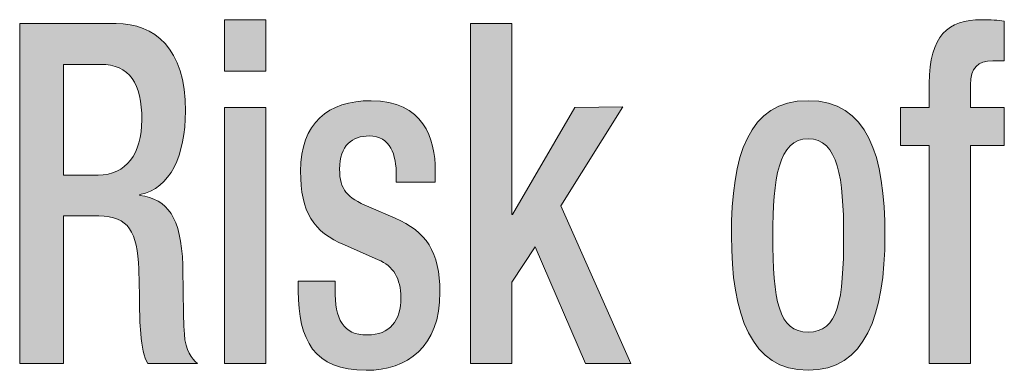
# Model space of a CAD drawing. Units: millimetres. Extents: x -1006 to 7686, y -4849 to 23.
# Drawn here: x 97 to 102, y -3668 to -3666 of the extents above; entities that cross this region are included whole.
import ezdxf

# ---------------------------------------------------------------- set-up
doc = ezdxf.new("R2010")
doc.units = ezdxf.units.MM
doc.header["$LTSCALE"] = 30.734
doc.layers.get('0').update_dxf_attribs({"linetype": 'CONTINUOUS', "lineweight": 18})
doc.layers.add('AM_0', color=7, linetype='CONTINUOUS', lineweight=18)
doc.layers.add('Layer 1', color=7, linetype='CONTINUOUS', lineweight=20)

# ---------------------------------------------------------------- blocks, each defined once
blk = doc.blocks.new('block 7622')
h = blk.add_hatch(color=256)
h.dxf.hatch_style = 2
edge = h.paths.add_edge_path()
edge.add_spline(control_points=[(585.4916, 885.7732), (585.4916, 885.7732), (586.0004, 885.7732), (586.0004, 885.7732), (586.2023, 885.7732), (586.3656, 885.6448), (586.3656, 885.3115), (586.3656, 885.0809), (586.285, 884.9027), (586.1255, 884.8726), (586.1255, 884.8726), (586.1255, 884.8678), (586.1255, 884.8678), (586.2708, 884.85), (586.3435, 884.7522), (586.3515, 884.5012), (586.3535, 884.3836), (586.3535, 884.2458), (586.3597, 884.1374), (586.3656, 884.0499), (586.398, 884.0096), (586.4283, 883.9822), (586.4283, 883.9822), (586.1678, 883.9822), (586.1678, 883.9822), (586.1458, 884.0151), (586.1355, 884.0701), (586.1296, 884.1403), (586.1255, 884.1931), (586.1234, 884.248), (586.1234, 884.3009), (586.1234, 884.3536), (586.1213, 884.4132), (586.1193, 884.479), (586.1134, 884.6745), (586.0648, 884.7598), (585.9095, 884.7598), (585.9095, 884.7598), (585.7217, 884.7598), (585.7217, 884.7598), (585.7217, 884.7598), (585.7217, 883.9822), (585.7217, 883.9822), (585.7217, 883.9822), (585.4916, 883.9822), (585.4916, 883.9822), (585.4916, 883.9822), (585.4916, 885.7732), (585.4916, 885.7732)], knot_values=[0, 0, 0, 0, 1, 1, 1, 2, 2, 2, 3, 3, 3, 4, 4, 4, 5, 5, 5, 6, 6, 6, 7, 7, 7, 8, 8, 8, 9, 9, 9, 10, 10, 10, 11, 11, 11, 12, 12, 12, 13, 13, 13, 14, 14, 14, 15, 15, 15, 16, 16, 16, 16], degree=3, periodic=0)
edge = h.paths.add_edge_path()
edge.add_spline(control_points=[(585.9057, 884.9754), (586.0528, 884.9754), (586.1355, 885.086), (586.1355, 885.2662), (586.1355, 885.4571), (586.071, 885.5578), (585.9174, 885.5578), (585.9174, 885.5578), (585.7217, 885.5578), (585.7217, 885.5578), (585.7217, 885.5578), (585.7217, 884.9754), (585.7217, 884.9754), (585.7217, 884.9754), (585.9057, 884.9754), (585.9057, 884.9754)], knot_values=[0, 0, 0, 0, 1, 1, 1, 2, 2, 2, 3, 3, 3, 4, 4, 4, 5, 5, 5, 5], degree=3, periodic=0)
h = blk.add_hatch(color=256)
h.dxf.hatch_style = 2
h.paths.add_polyline_path([(586.5709, 885.7933), (586.789, 885.7933), (586.789, 885.5225), (586.5709, 885.5225)])
h.paths.add_polyline_path([(586.5709, 885.3315), (586.789, 885.3315), (586.789, 883.9822), (586.5709, 883.9822)])
h = blk.add_hatch(color=256)
h.dxf.hatch_style = 2
h.paths.add_polyline_path([(587.8683, 885.7732), (588.0864, 885.7732), (588.0864, 884.7674), (588.0905, 884.7674), (588.4192, 885.3315), (588.6717, 885.3344), (588.3448, 884.8125), (588.7141, 883.9822), (588.4757, 883.9822), (588.2094, 884.5968), (588.0864, 884.4113), (588.0864, 883.9822), (587.8683, 883.9822)])
h = blk.add_hatch(color=256)
h.dxf.hatch_style = 2
edge = h.paths.add_edge_path()
edge.add_spline(control_points=[(590.2875, 885.1312), (590.2875, 885.1312), (590.1359, 885.1312), (590.1359, 885.1312), (590.1359, 885.1312), (590.1359, 885.3315), (590.1359, 885.3315), (590.1359, 885.3315), (590.2875, 885.3315), (590.2875, 885.3315), (590.2875, 885.3315), (590.2875, 885.4571), (590.2875, 885.4571), (590.2875, 885.7106), (590.3864, 885.7933), (590.5641, 885.7933), (590.6103, 885.7933), (590.6509, 885.7907), (590.683, 885.7856), (590.683, 885.7856), (590.683, 885.5776), (590.683, 885.5776), (590.683, 885.5776), (590.6227, 885.5776), (590.6227, 885.5776), (590.5417, 885.5776), (590.5056, 885.5401), (590.5056, 885.4498), (590.5056, 885.4498), (590.5056, 885.3315), (590.5056, 885.3315), (590.5056, 885.3315), (590.683, 885.3315), (590.683, 885.3315), (590.683, 885.3315), (590.683, 885.1312), (590.683, 885.1312), (590.683, 885.1312), (590.5056, 885.1312), (590.5056, 885.1312), (590.5056, 885.1312), (590.5056, 883.9822), (590.5056, 883.9822), (590.5056, 883.9822), (590.2875, 883.9822), (590.2875, 883.9822), (590.2875, 883.9822), (590.2875, 885.1312), (590.2875, 885.1312)], knot_values=[0, 0, 0, 0, 1, 1, 1, 2, 2, 2, 3, 3, 3, 4, 4, 4, 5, 5, 5, 6, 6, 6, 7, 7, 7, 8, 8, 8, 9, 9, 9, 10, 10, 10, 11, 11, 11, 12, 12, 12, 13, 13, 13, 14, 14, 14, 15, 15, 15, 16, 16, 16, 16], degree=3, periodic=0)
h = blk.add_hatch(color=256)
h.dxf.hatch_style = 2
edge = h.paths.add_edge_path()
edge.add_spline(control_points=[(587.4773, 884.9379), (587.4773, 884.9379), (587.4773, 884.9727), (587.4773, 884.9727), (587.4773, 885.0809), (587.447, 885.1811), (587.334, 885.1811), (587.2472, 885.1811), (587.1783, 885.1334), (587.1783, 885.0056), (587.1783, 884.8978), (587.2169, 884.8576), (587.3319, 884.8077), (587.3319, 884.8077), (587.4711, 884.7474), (587.4711, 884.7474), (587.6327, 884.6793), (587.7075, 884.5715), (587.7075, 884.3584), (587.7075, 884.0701), (587.5359, 883.9469), (587.3178, 883.9469), (587.0432, 883.9469), (586.9606, 884.1052), (586.9606, 884.366), (586.9606, 884.366), (586.9606, 884.4163), (586.9606, 884.4163), (586.9606, 884.4163), (587.1542, 884.4163), (587.1542, 884.4163), (587.1542, 884.4163), (587.1542, 884.3734), (587.1542, 884.3734), (587.1542, 884.2153), (587.1965, 884.1329), (587.3237, 884.1329), (587.4449, 884.1329), (587.5014, 884.2077), (587.5014, 884.3307), (587.5014, 884.4287), (587.4611, 884.4964), (587.3822, 884.5291), (587.3822, 884.5291), (587.2045, 884.6068), (587.2045, 884.6068), (587.0412, 884.6745), (586.9726, 884.7799), (586.9726, 884.9958), (586.9726, 885.249), (587.1177, 885.3668), (587.344, 885.3668), (587.6206, 885.3668), (587.683, 885.1661), (587.683, 884.9982), (587.683, 884.9982), (587.683, 884.9379), (587.683, 884.9379), (587.683, 884.9379), (587.4773, 884.9379), (587.4773, 884.9379)], knot_values=[0, 0, 0, 0, 1, 1, 1, 2, 2, 2, 3, 3, 3, 4, 4, 4, 5, 5, 5, 6, 6, 6, 7, 7, 7, 8, 8, 8, 9, 9, 9, 10, 10, 10, 11, 11, 11, 12, 12, 12, 13, 13, 13, 14, 14, 14, 15, 15, 15, 16, 16, 16, 17, 17, 17, 18, 18, 18, 19, 19, 19, 20, 20, 20, 20], degree=3, periodic=0)
h = blk.add_hatch(color=256)
h.dxf.hatch_style = 2
edge = h.paths.add_edge_path()
edge.add_spline(control_points=[(589.2443, 884.6571), (589.2443, 885.0784), (589.3332, 885.3668), (589.6481, 885.3668), (589.963, 885.3668), (590.0536, 885.0784), (590.0536, 884.6571), (590.0536, 884.2356), (589.9488, 883.9469), (589.6481, 883.9469), (589.3494, 883.9469), (589.2443, 884.2356), (589.2443, 884.6571)], knot_values=[0, 0, 0, 0, 1, 1, 1, 2, 2, 2, 3, 3, 3, 4, 4, 4, 4], degree=3, periodic=0)
edge = h.paths.add_edge_path()
edge.add_spline(control_points=[(589.6481, 884.1479), (589.8076, 884.1479), (589.8358, 884.3133), (589.8358, 884.6571), (589.8358, 884.9556), (589.8076, 885.1661), (589.6481, 885.1661), (589.4927, 885.1661), (589.4624, 884.9556), (589.4624, 884.6571), (589.4624, 884.3133), (589.4927, 884.1479), (589.6481, 884.1479)], knot_values=[0, 0, 0, 0, 1, 1, 1, 2, 2, 2, 3, 3, 3, 4, 4, 4, 4], degree=3, periodic=0)
at = {"lineweight": 0}
for points in [[(586.5709, 885.7933), (586.789, 885.7933), (586.789, 885.5225), (586.5709, 885.5225), (586.5709, 885.7933)], [(587.8683, 885.7732), (588.0864, 885.7732), (588.0864, 884.7674), (588.0905, 884.7674), (588.4192, 885.3315), (588.6717, 885.3344), (588.3448, 884.8125), (588.7141, 883.9822), (588.4757, 883.9822), (588.2094, 884.5968), (588.0864, 884.4113), (588.0864, 883.9822), (587.8683, 883.9822), (587.8683, 885.7732)], [(586.5709, 885.3315), (586.789, 885.3315), (586.789, 883.9822), (586.5709, 883.9822), (586.5709, 885.3315)]]:
    blk.add_lwpolyline(points, dxfattribs=at)
for points, knots in [([(585.4916, 885.7732), (585.4916, 885.7732), (586.0004, 885.7732), (586.0004, 885.7732), (586.2023, 885.7732), (586.3656, 885.6448), (586.3656, 885.3115), (586.3656, 885.0809), (586.285, 884.9027), (586.1255, 884.8726), (586.1255, 884.8726), (586.1255, 884.8678), (586.1255, 884.8678), (586.2708, 884.85), (586.3435, 884.7522), (586.3515, 884.5012), (586.3535, 884.3836), (586.3535, 884.2458), (586.3597, 884.1374), (586.3656, 884.0499), (586.398, 884.0096), (586.4283, 883.9822), (586.4283, 883.9822), (586.1678, 883.9822), (586.1678, 883.9822), (586.1458, 884.0151), (586.1355, 884.0701), (586.1296, 884.1403), (586.1255, 884.1931), (586.1234, 884.248), (586.1234, 884.3009), (586.1234, 884.3536), (586.1213, 884.4132), (586.1193, 884.479), (586.1134, 884.6745), (586.0648, 884.7598), (585.9095, 884.7598), (585.9095, 884.7598), (585.7217, 884.7598), (585.7217, 884.7598), (585.7217, 884.7598), (585.7217, 883.9822), (585.7217, 883.9822), (585.7217, 883.9822), (585.4916, 883.9822), (585.4916, 883.9822), (585.4916, 883.9822), (585.4916, 885.7732), (585.4916, 885.7732)], [0, 0, 0, 0, 1, 1, 1, 2, 2, 2, 3, 3, 3, 4, 4, 4, 5, 5, 5, 6, 6, 6, 7, 7, 7, 8, 8, 8, 9, 9, 9, 10, 10, 10, 11, 11, 11, 12, 12, 12, 13, 13, 13, 14, 14, 14, 15, 15, 15, 16, 16, 16, 16]), ([(590.2875, 885.1312), (590.2875, 885.1312), (590.1359, 885.1312), (590.1359, 885.1312), (590.1359, 885.1312), (590.1359, 885.3315), (590.1359, 885.3315), (590.1359, 885.3315), (590.2875, 885.3315), (590.2875, 885.3315), (590.2875, 885.3315), (590.2875, 885.4571), (590.2875, 885.4571), (590.2875, 885.7106), (590.3864, 885.7933), (590.5641, 885.7933), (590.6103, 885.7933), (590.6509, 885.7907), (590.683, 885.7856), (590.683, 885.7856), (590.683, 885.5776), (590.683, 885.5776), (590.683, 885.5776), (590.6227, 885.5776), (590.6227, 885.5776), (590.5417, 885.5776), (590.5056, 885.5401), (590.5056, 885.4498), (590.5056, 885.4498), (590.5056, 885.3315), (590.5056, 885.3315), (590.5056, 885.3315), (590.683, 885.3315), (590.683, 885.3315), (590.683, 885.3315), (590.683, 885.1312), (590.683, 885.1312), (590.683, 885.1312), (590.5056, 885.1312), (590.5056, 885.1312), (590.5056, 885.1312), (590.5056, 883.9822), (590.5056, 883.9822), (590.5056, 883.9822), (590.2875, 883.9822), (590.2875, 883.9822), (590.2875, 883.9822), (590.2875, 885.1312), (590.2875, 885.1312)], [0, 0, 0, 0, 1, 1, 1, 2, 2, 2, 3, 3, 3, 4, 4, 4, 5, 5, 5, 6, 6, 6, 7, 7, 7, 8, 8, 8, 9, 9, 9, 10, 10, 10, 11, 11, 11, 12, 12, 12, 13, 13, 13, 14, 14, 14, 15, 15, 15, 16, 16, 16, 16]), ([(585.9057, 884.9754), (586.0528, 884.9754), (586.1355, 885.086), (586.1355, 885.2662), (586.1355, 885.4571), (586.071, 885.5578), (585.9174, 885.5578), (585.9174, 885.5578), (585.7217, 885.5578), (585.7217, 885.5578), (585.7217, 885.5578), (585.7217, 884.9754), (585.7217, 884.9754), (585.7217, 884.9754), (585.9057, 884.9754), (585.9057, 884.9754)], [0, 0, 0, 0, 1, 1, 1, 2, 2, 2, 3, 3, 3, 4, 4, 4, 5, 5, 5, 5]), ([(587.4773, 884.9379), (587.4773, 884.9379), (587.4773, 884.9727), (587.4773, 884.9727), (587.4773, 885.0809), (587.447, 885.1811), (587.334, 885.1811), (587.2472, 885.1811), (587.1783, 885.1334), (587.1783, 885.0056), (587.1783, 884.8978), (587.2169, 884.8576), (587.3319, 884.8077), (587.3319, 884.8077), (587.4711, 884.7474), (587.4711, 884.7474), (587.6327, 884.6793), (587.7075, 884.5715), (587.7075, 884.3584), (587.7075, 884.0701), (587.5359, 883.9469), (587.3178, 883.9469), (587.0432, 883.9469), (586.9606, 884.1052), (586.9606, 884.366), (586.9606, 884.366), (586.9606, 884.4163), (586.9606, 884.4163), (586.9606, 884.4163), (587.1542, 884.4163), (587.1542, 884.4163), (587.1542, 884.4163), (587.1542, 884.3734), (587.1542, 884.3734), (587.1542, 884.2153), (587.1965, 884.1329), (587.3237, 884.1329), (587.4449, 884.1329), (587.5014, 884.2077), (587.5014, 884.3307), (587.5014, 884.4287), (587.4611, 884.4964), (587.3822, 884.5291), (587.3822, 884.5291), (587.2045, 884.6068), (587.2045, 884.6068), (587.0412, 884.6745), (586.9726, 884.7799), (586.9726, 884.9958), (586.9726, 885.249), (587.1177, 885.3668), (587.344, 885.3668), (587.6206, 885.3668), (587.683, 885.1661), (587.683, 884.9982), (587.683, 884.9982), (587.683, 884.9379), (587.683, 884.9379), (587.683, 884.9379), (587.4773, 884.9379), (587.4773, 884.9379)], [0, 0, 0, 0, 1, 1, 1, 2, 2, 2, 3, 3, 3, 4, 4, 4, 5, 5, 5, 6, 6, 6, 7, 7, 7, 8, 8, 8, 9, 9, 9, 10, 10, 10, 11, 11, 11, 12, 12, 12, 13, 13, 13, 14, 14, 14, 15, 15, 15, 16, 16, 16, 17, 17, 17, 18, 18, 18, 19, 19, 19, 20, 20, 20, 20]), ([(589.2443, 884.6571), (589.2443, 885.0784), (589.3332, 885.3668), (589.6481, 885.3668), (589.963, 885.3668), (590.0536, 885.0784), (590.0536, 884.6571), (590.0536, 884.2356), (589.9488, 883.9469), (589.6481, 883.9469), (589.3494, 883.9469), (589.2443, 884.2356), (589.2443, 884.6571)], [0, 0, 0, 0, 1, 1, 1, 2, 2, 2, 3, 3, 3, 4, 4, 4, 4]), ([(589.6481, 884.1479), (589.8076, 884.1479), (589.8358, 884.3133), (589.8358, 884.6571), (589.8358, 884.9556), (589.8076, 885.1661), (589.6481, 885.1661), (589.4927, 885.1661), (589.4624, 884.9556), (589.4624, 884.6571), (589.4624, 884.3133), (589.4927, 884.1479), (589.6481, 884.1479)], [0, 0, 0, 0, 1, 1, 1, 2, 2, 2, 3, 3, 3, 4, 4, 4, 4])]:
    blk.add_open_spline(points, degree=3, knots=knots, dxfattribs=at)
blk = doc.blocks.new('block 7613')
at = {"layer": 'Layer 1'}
blk.add_blockref('block 7622', (0, 0), dxfattribs=at)

msp = doc.modelspace()

# ---------------------------------------------------------------- block references
at = {"layer": 'AM_0'}
msp.add_blockref('block 7613', (-488.6146, -4552.1817), dxfattribs=at)

doc.saveas('drawing.dxf')
